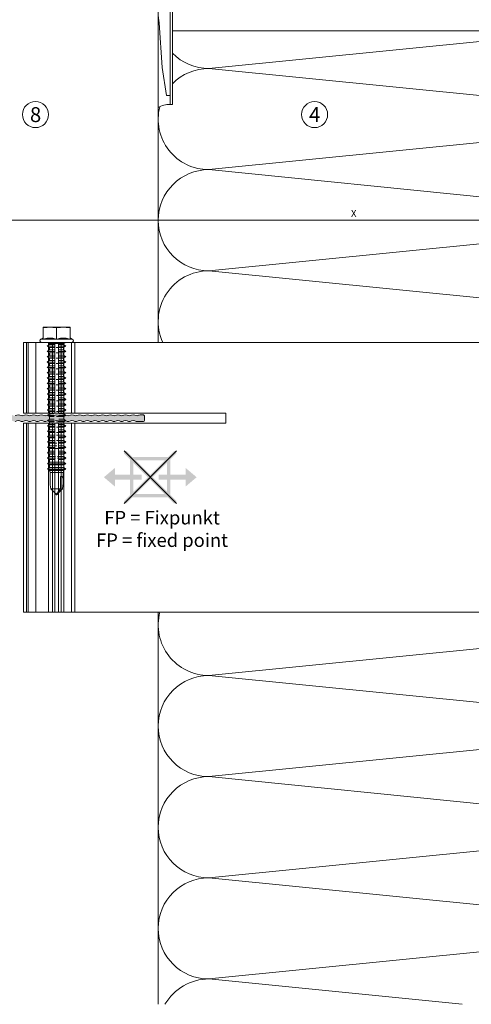
# Model space of a CAD drawing. Units: millimetres. Extents: x 2526 to 7193, y 1160 to 3818.
# Drawn here: x 3436 to 3569, y 3369 to 3661 of the extents above; entities that cross this region are included whole.
import ezdxf

# ---------------------------------------------------------------- set-up
doc = ezdxf.new("R2010")
doc.units = ezdxf.units.MM
for name, color, linetype, lineweight in [('Bemaßung', 250, 'Continuous', 13), ('Fixpunkt', 1, 'Continuous', 13), ('Schmale Volllinie', 7, 'Continuous', 13), ('Schmale Volllinie_Grau', 252, 'Continuous', 13), ('Schmale Volllinie_Rot', 1, 'Continuous', 13), ('Text', 7, 'Continuous', 13)]:
    doc.layers.add(name, color=color, linetype=linetype, lineweight=lineweight)
doc.layers.add('Schraffur blau 80 %', color=5, linetype='Continuous', lineweight=13, transparency=0.65)
doc.styles.get("Standard").update_dxf_attribs({"font": 'arial.ttf'})
doc.dimstyles.new('50% Standard', dxfattribs={"dimtxt": 2, "dimasz": 1.5, "dimexe": 1.5, "dimexo": 1.5, "dimgap": 1, "dimtad": 1, "dimdec": 0, "dimzin": 0, "dimdsep": 46, "dimtxsty": 'Standard', "dimblk": 'OBLIQUE', "dimcen": 0.09, "dimdle": 1.5, "dimclrd": 256, "dimclre": 256, "dimclrt": 256, "dimadec": 0, "dimazin": 0, "dimtfac": 1, "dimtdec": 0, "dimtofl": 0, "dimtmove": 0, "dimatfit": 3, "dimfxl": 1.5, "dimfxlon": 1, "dimtolj": 1, "dimtzin": 0, "dimlwd": -1, "dimlwe": -1, "dimarcsym": 0})

# ---------------------------------------------------------------- blocks, each defined once
blk = doc.blocks.new('Befestigung WD')
at = {"layer": 'Schmale Volllinie_Rot'}
for p, q in [((-155.41, -21.8), (-155.41, 37.99)), ((-155.41, 37.99), (-154.66, 37.99)), ((-154.65, -21.8), (-154.66, 37.99)), ((-156.47, 35.29), (-157.75, 27.06)), ((-156.47, 35.29), (-155.41, 35.29)), ((-157.75, 27.06), (-158.61, 13.81)), ((0, 16.4), (-154.65, 16.4)), ((21.09, 12.3), (0, 16.4)), ((-158.61, 13.81), (-158.91, 11.59)), ((21.09, 4.1), (21.09, 12.3)), ((-158.91, 4.6), (-158.91, 11.59)), ((-157.95, 8.79), (-158.22, 8.73)), ((-157.41, 8.91), (-157.95, 8.79)), ((-157.41, 7.28), (-157.41, 8.91)), ((20.89, 11.49), (18.89, 11.49)), ((18.89, 11.49), (18.89, 4.69)), ((20.89, 11.49), (20.89, 4.69)), ((20.89, 9.77), (40.11, 9.09)), ((57.63, 9.09), (40.11, 9.09)), ((58.67, 9.23), (65.09, 8.09)), ((-158.41, 8.43), (-158.91, 8.43)), ((-158.41, 7.76), (-158.91, 7.76)), ((-158.36, 8.64), (-158.41, 8.53)), ((-158.41, 8.53), (-158.41, 8.43)), ((-158.41, 7.66), (-158.41, 7.76)), ((-158.36, 7.55), (-158.41, 7.66)), ((-158.22, 8.73), (-158.36, 8.64)), ((-158.22, 7.46), (-158.36, 7.55)), ((-157.95, 7.4), (-158.22, 7.46)), ((-157.41, 7.28), (-157.95, 7.4)), ((20.89, 6.42), (40.11, 7.09)), ((40.11, 7.09), (57.63, 7.09)), ((58.67, 6.95), (65.09, 8.09)), ((-158.61, 2.38), (-158.91, 4.6)), ((21.09, 4.1), (0, 0)), ((20.89, 4.69), (18.89, 4.69)), ((-157.75, -10.87), (-158.61, 2.38)), ((0, 0), (-154.65, 0)), ((-156.47, -19.1), (-157.75, -10.87)), ((-156.47, -19.1), (-155.41, -19.1)), ((-155.41, -21.8), (-154.65, -21.8))]:
    blk.add_line(p, q, dxfattribs=at)
for centre, start, end in [((-155.53, 44.73), 239.8998, 271.0017), ((-155.53, -28.54), 88.9983, 120.1002)]:
    blk.add_arc(centre, 6.74, start, end, dxfattribs=at)
for points, knots in [([(47.83, 9.09), (48.13, 9.09), (48.44, 9.14), (49.07, 9.26), (49.39, 9.35), (49.7, 9.44)], [0, 0, 0, 0, 0.5, 0.5, 1, 1, 1, 1]), ([(58.18, 9.43), (57.85, 9.43), (57.51, 9.43), (55.85, 9.43), (54.52, 9.43), (52.02, 9.44), (50.86, 9.44), (49.7, 9.44)], [0, 0, 0, 0, 0.117921, 0.117921, 0.589606, 0.589606, 1, 1, 1, 1]), ([(49.7, 9.44), (50.04, 9.44), (50.37, 9.44), (52.03, 9.44), (53.37, 9.44), (55.86, 9.43), (57.02, 9.43), (58.18, 9.43)], [0, 0, 0, 0, 0.117921, 0.117921, 0.589606, 0.589606, 1, 1, 1, 1]), ([(57.63, 9.09), (57.77, 9.09), (57.91, 9.1), (58.18, 9.11), (58.32, 9.12), (58.49, 9.14), (58.52, 9.15), (58.59, 9.16), (58.62, 9.17), (58.66, 9.2), (58.67, 9.2), (58.68, 9.23), (58.67, 9.24), (58.64, 9.27), (58.61, 9.29), (58.52, 9.34), (58.45, 9.36), (58.32, 9.4), (58.25, 9.42), (58.18, 9.43)], [0, 0, 0, 0, 0.25, 0.25, 0.5, 0.5, 0.5625, 0.5625, 0.625, 0.625, 0.65625, 0.65625, 0.6875, 0.6875, 0.75, 0.75, 0.875, 0.875, 1, 1, 1, 1]), ([(47.83, 7.09), (48.13, 7.09), (48.44, 7.05), (49.07, 6.92), (49.39, 6.84), (49.7, 6.75)], [0, 0, 0, 0, 0.5, 0.5, 1, 1, 1, 1]), ([(58.18, 6.76), (57.85, 6.76), (57.51, 6.76), (55.85, 6.75), (54.52, 6.75), (52.02, 6.75), (50.86, 6.75), (49.7, 6.75)], [0, 0, 0, 0, 0.117921, 0.117921, 0.589606, 0.589606, 1, 1, 1, 1]), ([(49.7, 6.75), (50.04, 6.75), (50.37, 6.75), (52.03, 6.75), (53.37, 6.75), (55.86, 6.75), (57.02, 6.76), (58.18, 6.76)], [0, 0, 0, 0, 0.117921, 0.117921, 0.589606, 0.589606, 1, 1, 1, 1]), ([(58.18, 6.76), (58.25, 6.77), (58.32, 6.79), (58.46, 6.83), (58.53, 6.86), (58.62, 6.9), (58.65, 6.92), (58.67, 6.95), (58.68, 6.97), (58.66, 6.99), (58.65, 7), (58.61, 7.02), (58.58, 7.03), (58.52, 7.04), (58.49, 7.05), (58.32, 7.07), (58.18, 7.08), (57.9, 7.09), (57.77, 7.09), (57.63, 7.09)], [0, 0, 0, 0, 0.125, 0.125, 0.25, 0.25, 0.3125, 0.3125, 0.34375, 0.34375, 0.375, 0.375, 0.4375, 0.4375, 0.5, 0.5, 0.75, 0.75, 1, 1, 1, 1])]:
    blk.add_open_spline(points, degree=3, knots=knots, dxfattribs=at)
for points in [[(57.63, 9.09), (54.36, 9.09), (51.09, 9.09), (47.83, 9.09)], [(57.63, 7.09), (54.36, 7.09), (51.09, 7.09), (47.83, 7.09)]]:
    blk.add_open_spline(points, degree=3, dxfattribs=at)
blk = doc.blocks.new('_Oblique')
at = {"color": 0, "linetype": 'ByBlock', "lineweight": -2}
blk.add_line((-0.5, -0.5), (0.5, 0.5), dxfattribs=at)
blk = doc.blocks.new('*D60')
at = {"layer": 'Bemaßung', "transparency": 16777216}
for p, q in [((3411.08, 3601.3), (3658.12, 3601.3)), ((3412.58, 3599.8), (3412.58, 3602.8)), ((3656.62, 3599.8), (3656.62, 3602.8))]:
    blk.add_line(p, q, dxfattribs=at)
at = {"layer": 'Defpoints', "color": 0, "transparency": 16777216}
for p in [(3656.62, 3601.3), (3412.58, 3572.5), (3656.62, 3565.09)]:
    blk.add_point(p, dxfattribs=at)
at = {"layer": 'Bemaßung', "transparency": 16777216, "xscale": 1.5, "yscale": 1.5, "zscale": 1.5, "rotation": 180}
blk.add_blockref('_Oblique', (3412.58, 3601.3), dxfattribs=at)
at = {"layer": 'Bemaßung', "transparency": 16777216, "xscale": 1.5, "yscale": 1.5, "zscale": 1.5}
blk.add_blockref('_Oblique', (3656.62, 3601.3), dxfattribs=at)
at = {"layer": 'Bemaßung', "transparency": 16777216, "insert": (3534.6, 3603.3), "char_height": 2, "attachment_point": 5}
blk.add_mtext('\\A1;X', dxfattribs=at)
blk = doc.blocks.new('S_MD03 SS 5_5x50')
at = {"layer": 'Schmale Volllinie'}
for p, q in [((-3.98, -3.48), (-3.98, 0)), ((3.98, 0), (-3.98, 0)), ((-1.99, 0), (-2.26, 0)), ((-1.72, 0), (-1.99, 0)), ((1.99, 0), (1.72, 0)), ((2.26, 0), (1.99, 0)), ((3.98, -3.48), (3.98, 0)), ((-3.67, -0.09), (-3.98, -0.13)), ((-3.38, -0.06), (-3.67, -0.09)), ((-3.09, -0.04), (-3.38, -0.06)), ((-2.81, -0.02), (-3.09, -0.04)), ((-2.54, -0.01), (-2.81, -0.02)), ((-2.26, 0), (-2.54, -0.01)), ((-1.44, -0.01), (-1.72, 0)), ((-1.17, -0.02), (-1.44, -0.01)), ((-0.89, -0.04), (-1.17, -0.02)), ((-0.6, -0.06), (-0.89, -0.04)), ((-0.31, -0.09), (-0.6, -0.06)), ((0, -0.13), (-0.31, -0.09)), ((0.31, -0.09), (0, -0.13)), ((0, -3.48), (0, -0.13)), ((0.6, -0.06), (0.31, -0.09)), ((0.89, -0.04), (0.6, -0.06)), ((1.17, -0.02), (0.89, -0.04)), ((1.44, -0.01), (1.17, -0.02)), ((1.72, 0), (1.44, -0.01)), ((2.54, -0.01), (2.26, 0)), ((2.81, -0.02), (2.54, -0.01)), ((3.09, -0.04), (2.81, -0.02)), ((3.38, -0.06), (3.09, -0.04)), ((3.67, -0.09), (3.38, -0.06)), ((3.98, -0.13), (3.67, -0.09)), ((-3.98, -3.18), (-4.65, -3.51)), ((4.65, -3.51), (-4.65, -3.51)), ((4.48, -4.48), (-4.48, -4.48)), ((-3.96, -3.48), (-3.98, -3.48)), ((-3.56, -3.38), (-3.96, -3.48)), ((-3.19, -3.3), (-3.56, -3.38)), ((-2.84, -3.24), (-3.19, -3.3)), ((-2.49, -3.21), (-2.84, -3.24)), ((-2.14, -5.12), (-2.79, -5.62)), ((-2.14, -5.97), (-2.79, -5.62)), ((-0.72, -5.62), (-2.79, -5.62)), ((-2.11, -4.8), (-2.71, -4.48)), ((-2.16, -3.19), (-2.49, -3.21)), ((-1.82, -3.19), (-2.16, -3.19)), ((-2.14, -5.12), (-2.14, -4.79)), ((-2.14, -5.12), (-2.14, -5.12)), ((-0.72, -5.12), (-2.14, -5.12)), ((-0.72, -5.12), (-2.14, -5.12)), ((2.11, -4.8), (-2.11, -4.8)), ((-1.49, -3.21), (-1.82, -3.19)), ((-1.14, -3.24), (-1.49, -3.21)), ((-0.79, -3.3), (-1.14, -3.24)), ((-0.41, -3.38), (-0.79, -3.3)), ((-0.02, -3.48), (-0.41, -3.38)), ((0, -3.48), (-0.02, -3.48)), ((0.02, -3.48), (0, -3.48)), ((0.41, -3.38), (0.02, -3.48)), ((0.79, -3.3), (0.41, -3.38)), ((2.07, -5.12), (0.64, -5.12)), ((2.06, -5.12), (0.64, -5.12)), ((2.71, -5.62), (0.64, -5.62)), ((1.14, -3.24), (0.79, -3.3)), ((1.49, -3.21), (1.14, -3.24)), ((1.82, -3.19), (1.49, -3.21)), ((2.16, -3.19), (1.82, -3.19)), ((2.06, -5.12), (2.06, -4.8)), ((2.07, -5.12), (2.06, -5.12)), ((2.71, -5.62), (2.07, -5.12)), ((2.71, -5.62), (2.07, -5.97)), ((2.71, -4.48), (2.11, -4.8)), ((2.49, -3.21), (2.16, -3.19)), ((2.84, -3.24), (2.49, -3.21)), ((3.19, -3.3), (2.84, -3.24)), ((3.56, -3.38), (3.19, -3.3)), ((3.96, -3.48), (3.56, -3.38)), ((3.98, -3.48), (3.96, -3.48)), ((4.65, -3.51), (3.98, -3.18)), ((-2.14, -6.7), (-2.78, -7.2)), ((-2.14, -7.55), (-2.78, -7.2)), ((-0.72, -7.2), (-2.78, -7.2)), ((-2.14, -8.28), (-2.78, -8.78)), ((-2.14, -5.97), (-2.14, -5.97)), ((-0.72, -5.97), (-2.14, -5.97)), ((-2.13, -6.7), (-2.14, -6.7)), ((-0.72, -6.7), (-2.14, -6.7)), ((-2.13, -7.55), (-2.14, -7.55)), ((-0.72, -7.55), (-2.14, -7.55)), ((-2.13, -8.28), (-2.14, -8.28)), ((-0.72, -8.28), (-2.14, -8.28)), ((-2.13, -6.7), (-2.13, -5.97)), ((-0.72, -6.7), (-2.13, -6.7)), ((-2.13, -8.28), (-2.13, -7.55)), ((-0.72, -8.28), (-2.13, -8.28)), ((2.07, -5.97), (-0.12, -5.97)), ((2.07, -7.55), (-0.11, -7.55)), ((2.07, -6.7), (0.65, -6.7)), ((2.07, -6.7), (0.65, -6.7)), ((2.71, -7.2), (0.65, -7.2)), ((2.07, -8.28), (0.65, -8.28)), ((2.07, -8.28), (0.65, -8.28)), ((2.07, -6.7), (2.07, -5.97)), ((2.71, -7.2), (2.07, -6.7)), ((2.07, -6.7), (2.07, -6.7)), ((2.71, -7.2), (2.07, -7.55)), ((2.07, -8.28), (2.07, -7.55)), ((2.71, -8.78), (2.07, -8.28)), ((2.07, -8.28), (2.07, -8.28)), ((-2.17, -9.86), (-2.81, -10.36)), ((-2.17, -10.71), (-2.81, -10.36)), ((-0.75, -10.36), (-2.81, -10.36)), ((-2.16, -11.44), (-2.8, -11.94)), ((-2.14, -9.13), (-2.78, -8.78)), ((-0.72, -8.78), (-2.78, -8.78)), ((-2.16, -9.86), (-2.17, -9.86)), ((-0.75, -9.86), (-2.17, -9.86)), ((-2.16, -10.71), (-2.17, -10.71)), ((-0.75, -10.71), (-2.17, -10.71)), ((-2.16, -9.86), (-2.16, -9.13)), ((-0.75, -9.86), (-2.16, -9.86)), ((-2.15, -11.44), (-2.16, -11.44)), ((-0.74, -11.44), (-2.16, -11.44)), ((-2.15, -11.44), (-2.15, -10.71)), ((-0.74, -11.44), (-2.15, -11.44)), ((-2.13, -9.13), (-2.14, -9.13)), ((-0.72, -9.13), (-2.14, -9.13)), ((2.04, -10.71), (-0.14, -10.71)), ((2.07, -9.13), (-0.11, -9.13)), ((2.04, -9.86), (0.62, -9.86)), ((2.03, -9.86), (0.62, -9.86)), ((2.68, -10.36), (0.62, -10.36)), ((2.05, -11.44), (0.63, -11.44)), ((2.04, -11.44), (0.63, -11.44)), ((2.71, -8.78), (0.65, -8.78)), ((2.03, -9.86), (2.03, -9.13)), ((2.04, -9.86), (2.03, -9.86)), ((2.68, -10.36), (2.04, -9.86)), ((2.68, -10.36), (2.04, -10.71)), ((2.04, -11.44), (2.04, -10.71)), ((2.05, -11.44), (2.04, -11.44)), ((2.69, -11.94), (2.05, -11.44)), ((2.71, -8.78), (2.07, -9.13)), ((-2.16, -12.29), (-2.8, -11.94)), ((-0.74, -11.94), (-2.8, -11.94)), ((-2.15, -13.02), (-2.79, -13.52)), ((-2.15, -13.87), (-2.79, -13.52)), ((-0.73, -13.52), (-2.79, -13.52)), ((-2.15, -12.29), (-2.16, -12.29)), ((-0.74, -12.29), (-2.16, -12.29)), ((-2.14, -13.02), (-2.15, -13.02)), ((-0.73, -13.02), (-2.15, -13.02)), ((-2.14, -13.87), (-2.15, -13.87)), ((-0.73, -13.87), (-2.15, -13.87)), ((-2.14, -13.02), (-2.14, -12.29)), ((-0.73, -13.02), (-2.14, -13.02)), ((-2.14, -14.6), (-2.14, -13.87)), ((2.05, -12.29), (-0.13, -12.29)), ((2.06, -13.87), (-0.12, -13.87)), ((2.69, -11.94), (0.63, -11.94)), ((2.06, -13.02), (0.64, -13.02)), ((2.05, -13.02), (0.64, -13.02)), ((2.7, -13.52), (0.64, -13.52)), ((2.69, -11.94), (2.05, -12.29)), ((2.05, -13.02), (2.05, -12.29)), ((2.06, -13.02), (2.05, -13.02)), ((2.7, -13.52), (2.06, -13.02)), ((2.7, -13.52), (2.06, -13.87)), ((2.06, -14.6), (2.06, -13.87)), ((-2.14, -14.61), (-2.79, -15.1)), ((-2.14, -15.45), (-2.79, -15.1)), ((-0.72, -15.1), (-2.79, -15.1)), ((-2.14, -16.19), (-2.78, -16.68)), ((-2.14, -17.03), (-2.78, -16.68)), ((-0.72, -16.68), (-2.78, -16.68)), ((-2.14, -14.6), (-2.14, -14.61)), ((-0.72, -14.6), (-2.14, -14.6)), ((-0.72, -14.61), (-2.14, -14.61)), ((-2.14, -15.45), (-2.14, -15.45)), ((-0.72, -15.45), (-2.14, -15.45)), ((-2.13, -16.18), (-2.14, -16.19)), ((-0.72, -16.19), (-2.14, -16.19)), ((-2.13, -17.03), (-2.14, -17.03)), ((-0.72, -17.03), (-2.14, -17.03)), ((-2.13, -16.18), (-2.13, -15.45)), ((-0.72, -16.18), (-2.13, -16.18)), ((-2.12, -17.76), (-2.12, -17.03)), ((2.07, -15.45), (-0.12, -15.45)), ((2.07, -17.03), (-0.11, -17.03)), ((2.06, -14.6), (0.64, -14.6)), ((2.07, -14.61), (0.64, -14.61)), ((2.71, -15.1), (0.64, -15.1)), ((2.07, -16.18), (0.65, -16.18)), ((2.07, -16.19), (0.65, -16.19)), ((2.71, -16.68), (0.65, -16.68)), ((2.07, -14.61), (2.06, -14.6)), ((2.71, -15.1), (2.07, -14.61)), ((2.71, -15.1), (2.07, -15.45)), ((2.07, -16.18), (2.07, -15.45)), ((2.07, -16.19), (2.07, -16.18)), ((2.71, -16.68), (2.07, -16.19)), ((2.71, -16.68), (2.07, -17.03)), ((2.07, -17.76), (2.07, -17.03)), ((-2.13, -17.77), (-2.77, -18.26)), ((-2.13, -18.61), (-2.77, -18.26)), ((-0.71, -18.26), (-2.77, -18.26)), ((-2.12, -19.35), (-2.76, -19.84)), ((-2.12, -20.19), (-2.76, -19.84)), ((-0.7, -19.84), (-2.76, -19.84)), ((-2.12, -17.76), (-2.13, -17.77)), ((-0.71, -17.77), (-2.13, -17.77)), ((-2.12, -18.61), (-2.13, -18.61)), ((-0.71, -18.61), (-2.13, -18.61)), ((-0.71, -17.76), (-2.12, -17.76)), ((-2.11, -19.34), (-2.12, -19.35)), ((-0.7, -19.35), (-2.12, -19.35)), ((-2.11, -20.19), (-2.12, -20.19)), ((-0.7, -20.19), (-2.12, -20.19)), ((-2.11, -19.34), (-2.11, -18.61)), ((-0.7, -19.34), (-2.11, -19.34)), ((-2.11, -20.92), (-2.11, -20.19)), ((2.08, -18.61), (-0.1, -18.61)), ((2.09, -20.19), (-0.09, -20.19)), ((2.07, -17.76), (0.66, -17.76)), ((2.08, -17.77), (0.66, -17.77)), ((2.72, -18.26), (0.66, -18.26)), ((2.08, -19.34), (0.67, -19.34)), ((2.09, -19.35), (0.67, -19.35)), ((2.73, -19.84), (0.67, -19.84)), ((2.08, -17.77), (2.07, -17.76)), ((2.72, -18.26), (2.08, -17.77)), ((2.72, -18.26), (2.08, -18.61)), ((2.08, -19.34), (2.08, -18.61)), ((2.09, -19.35), (2.08, -19.34)), ((2.73, -19.84), (2.09, -19.35)), ((2.73, -19.84), (2.09, -20.19)), ((2.09, -20.92), (2.09, -20.19)), ((-2.11, -20.93), (-2.75, -21.42)), ((-2.11, -21.77), (-2.75, -21.42)), ((-0.69, -21.42), (-2.75, -21.42)), ((-2.11, -22.51), (-2.75, -23)), ((-2.11, -23.35), (-2.75, -23)), ((-0.68, -23), (-2.75, -23)), ((-2.11, -20.92), (-2.11, -20.93)), ((-0.69, -20.92), (-2.11, -20.92)), ((-0.69, -20.93), (-2.11, -20.93)), ((-2.11, -21.77), (-2.11, -21.77)), ((-0.69, -21.77), (-2.11, -21.77)), ((-2.1, -22.5), (-2.11, -22.51)), ((-0.68, -22.51), (-2.11, -22.51)), ((-2.1, -23.35), (-2.11, -23.35)), ((-0.68, -23.35), (-2.11, -23.35)), ((-2.1, -22.5), (-2.1, -21.77)), ((-0.68, -22.5), (-2.1, -22.5)), ((-2.1, -24.08), (-2.1, -23.35)), ((2.1, -21.77), (-0.08, -21.77)), ((2.11, -23.35), (-0.08, -23.35)), ((2.09, -20.92), (0.68, -20.92)), ((2.1, -20.93), (0.68, -20.93)), ((2.74, -21.42), (0.68, -21.42)), ((2.1, -22.5), (0.68, -22.5)), ((2.11, -22.51), (0.68, -22.51)), ((2.75, -23), (0.68, -23)), ((2.1, -20.93), (2.09, -20.92)), ((2.74, -21.42), (2.1, -20.93)), ((2.74, -21.42), (2.1, -21.77)), ((2.1, -22.5), (2.1, -21.77)), ((2.11, -22.51), (2.1, -22.5)), ((2.1, -24.08), (2.1, -23.35)), ((2.75, -23), (2.11, -22.51)), ((2.75, -23), (2.11, -23.35)), ((-2.12, -25.67), (-2.76, -26.16)), ((-2.12, -26.51), (-2.76, -26.16)), ((-0.7, -26.16), (-2.76, -26.16)), ((-2.11, -24.09), (-2.75, -24.58)), ((-2.11, -24.93), (-2.75, -24.58)), ((-0.68, -24.58), (-2.75, -24.58)), ((-2.11, -25.67), (-2.12, -25.67)), ((-0.7, -25.67), (-2.12, -25.67)), ((-2.1, -24.08), (-2.11, -24.09)), ((-0.68, -24.09), (-2.11, -24.09)), ((-2.11, -25.67), (-2.11, -24.93)), ((-2.1, -24.93), (-2.11, -24.93)), ((-0.68, -24.93), (-2.11, -24.93)), ((-0.7, -25.67), (-2.11, -25.67)), ((-0.68, -24.08), (-2.1, -24.08)), ((2.11, -24.93), (-0.08, -24.93)), ((2.09, -25.67), (0.67, -25.67)), ((2.08, -25.67), (0.67, -25.67)), ((2.73, -26.16), (0.67, -26.16)), ((2.1, -24.08), (0.68, -24.08)), ((2.11, -24.09), (0.68, -24.09)), ((2.75, -24.58), (0.68, -24.58)), ((2.08, -25.67), (2.08, -24.93)), ((2.09, -25.67), (2.08, -25.67)), ((2.73, -26.16), (2.09, -25.67)), ((2.73, -26.16), (2.09, -26.51)), ((2.11, -24.09), (2.1, -24.08)), ((2.75, -24.58), (2.11, -24.09)), ((2.75, -24.58), (2.11, -24.93)), ((-2.11, -27.25), (-2.75, -27.74)), ((-2.11, -28.09), (-2.75, -27.74)), ((-0.69, -27.74), (-2.75, -27.74)), ((-2.11, -28.83), (-2.75, -29.32)), ((-2.11, -26.51), (-2.12, -26.51)), ((-0.7, -26.51), (-2.12, -26.51)), ((-2.11, -27.25), (-2.11, -26.51)), ((-2.11, -27.25), (-2.11, -27.25)), ((-0.69, -27.25), (-2.11, -27.25)), ((-0.69, -27.25), (-2.11, -27.25)), ((-2.11, -28.09), (-2.11, -28.09)), ((-0.69, -28.09), (-2.11, -28.09)), ((-2.1, -28.83), (-2.11, -28.83)), ((-0.68, -28.83), (-2.11, -28.83)), ((-2.1, -28.83), (-2.1, -28.09)), ((-0.68, -28.83), (-2.1, -28.83)), ((2.09, -26.51), (-0.09, -26.51)), ((2.1, -28.09), (-0.08, -28.09)), ((2.1, -27.25), (0.68, -27.25)), ((2.09, -27.25), (0.68, -27.25)), ((2.74, -27.74), (0.68, -27.74)), ((2.11, -28.83), (0.68, -28.83)), ((2.1, -28.83), (0.68, -28.83)), ((2.09, -27.25), (2.09, -26.51)), ((2.1, -27.25), (2.09, -27.25)), ((2.74, -27.74), (2.1, -27.25)), ((2.74, -27.74), (2.1, -28.09)), ((2.1, -28.83), (2.1, -28.09)), ((2.11, -28.83), (2.1, -28.83)), ((2.75, -29.32), (2.11, -28.83)), ((-2.11, -29.67), (-2.75, -29.32)), ((-0.68, -29.32), (-2.75, -29.32)), ((-2.11, -30.41), (-2.75, -30.91)), ((-2.11, -31.25), (-2.75, -30.91)), ((-0.68, -30.91), (-2.75, -30.91)), ((-2.11, -31.99), (-2.75, -32.49)), ((-2.1, -29.67), (-2.11, -29.67)), ((-0.68, -29.67), (-2.11, -29.67)), ((-2.1, -30.41), (-2.11, -30.41)), ((-0.68, -30.41), (-2.11, -30.41)), ((-2.1, -31.25), (-2.11, -31.25)), ((-0.68, -31.25), (-2.11, -31.25)), ((-2.1, -31.99), (-2.11, -31.99)), ((-0.68, -31.99), (-2.11, -31.99)), ((-2.1, -30.41), (-2.1, -29.67)), ((-0.68, -30.41), (-2.1, -30.41)), ((-2.1, -31.99), (-2.1, -31.25)), ((-0.68, -31.99), (-2.1, -31.99)), ((2.11, -29.67), (-0.08, -29.67)), ((2.11, -31.25), (-0.08, -31.25)), ((2.11, -31.99), (-0.08, -31.99)), ((2.1, -31.99), (-0.08, -31.99)), ((2.75, -29.32), (0.68, -29.32)), ((2.11, -30.41), (0.68, -30.41)), ((2.1, -30.41), (0.68, -30.41)), ((2.75, -30.91), (0.68, -30.91)), ((2.1, -30.41), (2.1, -29.67)), ((2.11, -30.41), (2.1, -30.41)), ((2.1, -31.99), (2.1, -31.25)), ((2.11, -31.99), (2.1, -31.99)), ((2.75, -29.32), (2.11, -29.67)), ((2.75, -30.91), (2.11, -30.41)), ((2.75, -30.91), (2.11, -31.25)), ((2.75, -32.49), (2.11, -31.99)), ((-2.11, -32.83), (-2.75, -32.49)), ((-0.68, -32.49), (-2.75, -32.49)), ((-2.11, -33.56), (-2.75, -34.05)), ((-2.11, -34.4), (-2.75, -34.05)), ((-0.68, -34.05), (-2.75, -34.05)), ((-2.1, -32.83), (-2.11, -32.83)), ((-0.68, -32.83), (-2.11, -32.83)), ((-2.1, -33.56), (-2.11, -33.56)), ((-0.68, -33.56), (-2.11, -33.56)), ((-2.1, -34.4), (-2.11, -34.4)), ((0.08, -34.4), (-2.11, -34.4)), ((-2.1, -33.56), (-2.1, -32.83)), ((-0.68, -33.56), (-2.1, -33.56)), ((-2.1, -35.14), (-2.1, -34.4)), ((2.11, -33.56), (-0.08, -33.56)), ((2.1, -33.56), (-0.08, -33.56)), ((2.75, -32.49), (0.68, -32.49)), ((2.11, -32.83), (0.68, -32.83)), ((2.75, -34.05), (0.68, -34.05)), ((2.11, -34.4), (0.68, -34.4)), ((2.1, -33.56), (2.1, -32.83)), ((2.11, -33.56), (2.1, -33.56)), ((2.1, -35.14), (2.1, -34.4)), ((2.75, -32.49), (2.11, -32.83)), ((2.75, -34.05), (2.11, -33.56)), ((2.75, -34.05), (2.11, -34.4)), ((-2.11, -35.14), (-2.75, -35.63)), ((-2.11, -35.98), (-2.75, -35.63)), ((-0.68, -35.63), (-2.75, -35.63)), ((-2.11, -36.75), (-2.75, -37.25)), ((-2.11, -37.59), (-2.75, -37.25)), ((-0.68, -37.25), (-2.75, -37.25)), ((-2.1, -35.14), (-2.11, -35.14)), ((0.08, -35.14), (-2.11, -35.14)), ((2.11, -35.98), (-2.11, -35.98)), ((-2.1, -36.75), (-2.11, -36.75)), ((-0.68, -36.75), (-2.11, -36.75)), ((-0.68, -37.59), (-2.11, -37.59)), ((-2.1, -37.59), (-2.11, -37.59)), ((0.08, -35.14), (-2.1, -35.14)), ((-2.1, -36.75), (-2.1, -35.98)), ((-0.68, -36.75), (-2.1, -36.75)), ((-2.1, -38.36), (-2.1, -37.59)), ((2.11, -35.14), (0.68, -35.14)), ((2.1, -35.14), (0.68, -35.14)), ((2.75, -35.63), (0.68, -35.63)), ((2.11, -36.75), (0.68, -36.75)), ((2.1, -36.75), (0.68, -36.75)), ((2.75, -37.25), (0.68, -37.25)), ((2.11, -37.59), (0.68, -37.59)), ((2.11, -35.14), (2.1, -35.14)), ((2.1, -36.75), (2.1, -35.98)), ((2.11, -36.75), (2.1, -36.75)), ((2.1, -38.36), (2.1, -37.59)), ((2.75, -35.63), (2.11, -35.14)), ((2.75, -35.63), (2.11, -35.98)), ((2.75, -37.25), (2.11, -36.75)), ((2.75, -37.25), (2.11, -37.59)), ((-2.11, -38.36), (-2.75, -38.86)), ((-2.11, -39.2), (-2.75, -38.86)), ((-0.32, -38.86), (-2.75, -38.86)), ((-2.11, -39.98), (-2.75, -40.47)), ((-2.11, -40.82), (-2.75, -40.47)), ((2.75, -40.47), (-2.75, -40.47)), ((-2.1, -38.36), (-2.11, -38.36)), ((-0.32, -38.36), (-2.11, -38.36)), ((-0.68, -39.2), (-2.11, -39.2)), ((-2.1, -39.2), (-2.11, -39.2)), ((-2.1, -39.97), (-2.11, -39.98)), ((2.11, -39.98), (-2.11, -39.98)), ((2.11, -40.82), (-2.11, -40.82)), ((-0.32, -38.36), (-2.1, -38.36)), ((-2.1, -39.97), (-2.1, -39.2)), ((2.1, -39.97), (-2.1, -39.97)), ((-2.1, -41.55), (-2.1, -40.82)), ((2.11, -38.36), (0.3, -38.36)), ((2.1, -38.36), (0.3, -38.36)), ((2.75, -38.86), (0.3, -38.86)), ((2.11, -39.2), (0.68, -39.2)), ((2.11, -38.36), (2.1, -38.36)), ((2.1, -39.97), (2.1, -39.2)), ((2.11, -39.98), (2.1, -39.97)), ((2.1, -41.55), (2.1, -40.82)), ((2.75, -38.86), (2.11, -38.36)), ((2.75, -38.86), (2.11, -39.2)), ((2.75, -40.47), (2.11, -39.98)), ((2.75, -40.47), (2.11, -40.82)), ((-2.11, -41.56), (-2.75, -42.05)), ((-2.11, -42.4), (-2.75, -42.05)), ((2.75, -42.05), (-2.75, -42.05)), ((-2.1, -41.55), (-2.11, -41.56)), ((2.11, -41.56), (-2.11, -41.56)), ((2.11, -42.4), (-2.11, -42.4)), ((2.1, -41.55), (-2.1, -41.55)), ((-2.1, -42.43), (-2.1, -42.4)), ((-1.93, -43.02), (-2.1, -42.43)), ((2.1, -42.43), (-2.1, -42.43)), ((-1.93, -43.02), (-1.94, -45.79)), ((1.93, -43.02), (-1.93, -43.02)), ((2.1, -42.43), (1.93, -43.02)), ((1.94, -45.79), (1.93, -43.02)), ((2.11, -41.56), (2.1, -41.55)), ((2.1, -42.43), (2.1, -42.4)), ((2.75, -42.05), (2.11, -41.56)), ((2.75, -42.05), (2.11, -42.4)), ((1.19, -47.87), (1.18, -44.21)), ((-0.37, -49.34), (-1.75, -47.87)), ((1.19, -47.87), (-1.75, -47.87)), ((-0.18, -49.55), (-0.37, -49.34)), ((-0.1, -49.63), (-0.18, -49.55)), ((-0.1, -49.48), (-0.11, -49.48)), ((-0.07, -49.58), (-0.11, -49.48)), ((-0.08, -49.46), (-0.1, -49.48)), ((-0.06, -49.67), (-0.1, -49.63)), ((-0.05, -49.45), (-0.08, -49.46)), ((-0.05, -49.64), (-0.07, -49.58)), ((-0.03, -49.43), (-0.05, -49.45)), ((-0.03, -49.67), (-0.05, -49.64)), ((0, -49.4), (-0.03, -49.43)), ((0.02, -49.38), (0, -49.4)), ((0.06, -49.34), (0.02, -49.38)), ((0.1, -49.29), (0.06, -49.34)), ((0.1, -49.63), (0.06, -49.67)), ((0.15, -49.24), (0.1, -49.29)), ((0.18, -49.55), (0.1, -49.63)), ((0.21, -49.16), (0.15, -49.24)), ((0.37, -49.34), (0.18, -49.55)), ((0.29, -49.07), (0.21, -49.16)), ((0.39, -48.93), (0.29, -49.07)), ((1.75, -47.87), (0.37, -49.34)), ((0.54, -48.73), (0.39, -48.93)), ((0.77, -48.43), (0.54, -48.73)), ((1.19, -47.87), (0.77, -48.43)), ((-0.03, -49.7), (-0.06, -49.67)), ((-0.02, -49.69), (-0.03, -49.67)), ((-0.02, -49.72), (-0.03, -49.7)), ((-0.01, -49.71), (-0.02, -49.69)), ((0, -49.73), (-0.02, -49.72)), ((-0.01, -49.72), (-0.01, -49.71)), ((0, -49.73), (-0.01, -49.72)), ((0.02, -49.72), (0, -49.73)), ((0, -49.73), (0, -49.73)), ((0.03, -49.7), (0.02, -49.72)), ((0.06, -49.67), (0.03, -49.7))]:
    blk.add_line(p, q, dxfattribs=at)
for centre, start, end in [((-4.48, -3.98), 110, 270), ((4.48, -3.98), 270, 70)]:
    blk.add_arc(centre, 0.497, start, end, dxfattribs=at)
for centre, major_axis, start_param, end_param in [((0.01, -49.76), (-1.46, 5.58), 0.721901, 1.16657), ((-0.01, -49.76), (-1.46, -5.58), 1.975023, 3.32996)]:
    blk.add_ellipse(centre, major_axis=major_axis, ratio=0.231124, start_param=start_param, end_param=end_param, dxfattribs=at)
blk = doc.blocks.new('FOX-H 220 11_Ansicht mit Dübel')
at = {"layer": 'Schmale Volllinie'}
for p, q in [((-220.37, -5.69), (-220.37, -26.69)), ((-220.37, -5.69), (-5.39, -5.69)), ((-220.37, -26.69), (-160.37, -26.69)), ((-160.37, -26.69), (-160.37, -29.68)), ((-220.37, -29.68), (-220.37, -85.69)), ((-160.37, -29.68), (-220.37, -29.68)), ((-220.37, -85.69), (-5.39, -85.69))]:
    blk.add_line(p, q, dxfattribs=at)
at = {"layer": 'Schmale Volllinie', "extrusion": (0, 0, -1)}
for p, q in [((-219.49, -5.69), (-219.49, -26.69)), ((-218.99, -5.69), (-218.99, -26.69)), ((-216.64, -5.69), (-216.64, -26.69)), ((-212.94, -5.69), (-212.94, -26.69)), ((-208.35, -5.69), (-208.35, -26.69)), ((-206.07, -5.69), (-206.07, -26.69)), ((-205.11, -5.69), (-205.11, -26.69)), ((-219.49, -29.68), (-219.49, -85.69)), ((-218.99, -29.68), (-218.99, -85.69)), ((-216.64, -29.68), (-216.64, -85.69)), ((-212.94, -29.68), (-212.94, -85.69)), ((-208.35, -29.68), (-208.35, -85.69)), ((-206.07, -29.68), (-206.07, -85.69)), ((-205.11, -29.68), (-205.11, -85.69))]:
    blk.add_line(p, q, dxfattribs=at)
at = {"layer": 'Schmale Volllinie_Grau', "extrusion": (0, 0, -1)}
for p, q in [((-211.73, -5.69), (-211.73, -26.69)), ((-211, -5.69), (-211, -26.69)), ((-209.93, -5.69), (-209.93, -26.69)), ((-209.2, -5.69), (-209.2, -26.69)), ((-211.73, -29.68), (-211.73, -85.69)), ((-211, -29.68), (-211, -85.69)), ((-209.93, -29.68), (-209.93, -85.69)), ((-209.2, -29.68), (-209.2, -85.69))]:
    blk.add_line(p, q, dxfattribs=at)
at = {"layer": 'Schmale Volllinie'}
blk.add_blockref('S_MD03 SS 5_5x50', (-210.51, -1.22), dxfattribs=at)
blk = doc.blocks.new('FP H')
at = {"layer": 'Fixpunkt'}
h = blk.add_hatch(color=256, dxfattribs=at)
h.dxf.hatch_style = 1
h.paths.add_polyline_path([(7.78, 7.07), (7.78, 7.78), (7.07, 7.78), (0, 0.71), (-7.07, 7.78), (-7.78, 7.78), (-7.78, 7.07), (-0.71, 0), (-7.78, -7.07), (-7.78, -7.78), (-7.07, -7.78), (0, -0.71), (7.07, -7.78), (7.78, -7.78), (7.78, -7.07), (0.71, 0)])
h = blk.add_hatch(color=256, dxfattribs=at)
h.dxf.hatch_style = 1
h.paths.add_polyline_path([(6, 6), (-6, 6), (-6, -6), (6, -6)])
h.paths.add_polyline_path([(-5, 5), (5, 5), (5, -5), (-5, -5)], flags=16)
h = blk.add_hatch(color=256, dxfattribs=at)
h.dxf.hatch_style = 1
h.paths.add_polyline_path([(-13.75, 0), (-10.5, -2.75), (-10.5, -0.75), (-2.5, -0.75), (-2.5, 0.75), (-10.5, 0.75), (-10.5, 2.75)])
h = blk.add_hatch(color=256, dxfattribs=at)
h.dxf.hatch_style = 1
h.paths.add_polyline_path([(2.5, 0.75), (2.5, -0.75), (10.5, -0.75), (10.5, -2.75), (13.75, 0), (10.5, 2.75), (10.5, 0.75)])
for p, q in [((-7.78, 7.78), (7.78, -7.78)), ((-7.78, -7.78), (7.78, 7.78))]:
    blk.add_line(p, q, dxfattribs=at)
at = {"layer": 'Text', "insert": (3.5, -10), "char_height": 4, "attachment_point": 2}
blk.add_mtext_dynamic_manual_height_columns('\\pt40;FP = Fixpunkt\\PFP = fixed point', width=46.91, gutter_width=12.5, heights=[0], dxfattribs=at)

msp = doc.modelspace()

# ---------------------------------------------------------------- hatches: boundary and pattern name
at = {"layer": 'Schraffur blau 80 %'}
msp.add_hatch(color=256, dxfattribs=at).paths.add_polyline_path([(3448.76, 3543.59, -0.129841), (3449.65, 3543.35, 0.129841), (3449.89, 3543.29, 0.129841), (3450.14, 3543.35, -0.129841), (3451.03, 3543.59, -0.129841), (3451.92, 3543.35, 0.129841), (3452.16, 3543.29, 0.129841), (3452.41, 3543.35, -0.129841), (3453.3, 3543.59, -0.129841), (3454.19, 3543.35, 0.129841), (3454.44, 3543.29, 0.129841), (3454.68, 3543.35, -0.129841), (3455.57, 3543.59, -0.129841), (3456.46, 3543.35, 0.129841), (3456.71, 3543.29, 0.129841), (3456.95, 3543.35, -0.129841), (3457.84, 3543.59, -0.129841), (3458.73, 3543.35, 0.129841), (3458.98, 3543.29, 0.129841), (3459.23, 3543.35, -0.129841), (3460.11, 3543.59, -0.129841), (3461, 3543.35, 0.129841), (3461.25, 3543.29, 0.129841), (3461.5, 3543.35, -0.129841), (3462.39, 3543.59, -0.129841), (3463.27, 3543.35, 0.129841), (3463.52, 3543.29, 0.129841), (3463.77, 3543.35, -0.129841), (3464.66, 3543.59, -0.129841), (3465.55, 3543.35, 0.129841), (3465.79, 3543.29, 0.129841), (3466.04, 3543.35, -0.129841), (3466.93, 3543.59, -0.129841), (3467.82, 3543.35, 0.129841), (3468.06, 3543.29, 0.129841), (3468.31, 3543.35, -0.129841), (3469.2, 3543.59, -0.129841), (3470.09, 3543.35, 0.129841), (3470.34, 3543.29, 0.129841), (3470.58, 3543.35, -0.129841), (3471.47, 3543.59), (3472.08, 3543.59, -0.414214), (3472.58, 3543.09), (3472.58, 3542.09, -0.414214), (3472.08, 3541.59), (3470.34, 3541.59, -0.129841), (3470.09, 3541.65, 0.129841), (3469.2, 3541.89, 0.129841), (3468.31, 3541.65, -0.129841), (3468.06, 3541.59, -0.129841), (3467.82, 3541.65, 0.129841), (3466.93, 3541.89, 0.129841), (3466.04, 3541.65, -0.129841), (3465.79, 3541.59, -0.129841), (3465.55, 3541.65, 0.129841), (3464.66, 3541.89, 0.129841), (3463.77, 3541.65, -0.129841), (3463.52, 3541.59, -0.129841), (3463.27, 3541.65, 0.129841), (3462.39, 3541.89, 0.129841), (3461.5, 3541.65, -0.129841), (3461.25, 3541.59, -0.129841), (3461, 3541.65, 0.129841), (3460.11, 3541.89, 0.129841), (3459.23, 3541.65, -0.129841), (3458.98, 3541.59, -0.129841), (3458.73, 3541.65, 0.129841), (3457.84, 3541.89, 0.129841), (3456.95, 3541.65, -0.129841), (3456.71, 3541.59, -0.129841), (3456.46, 3541.65, 0.129841), (3455.57, 3541.89, 0.129841), (3454.68, 3541.65, -0.129841), (3454.44, 3541.59, -0.129841), (3454.19, 3541.65, 0.129841), (3453.3, 3541.89, 0.129841), (3452.41, 3541.65, -0.129841), (3452.16, 3541.59, -0.129841), (3451.92, 3541.65, 0.129841), (3451.03, 3541.89, 0.129841), (3450.14, 3541.65, -0.129841), (3449.89, 3541.59, -0.129841), (3449.65, 3541.65, 0.129841), (3448.76, 3541.89, 0.129841), (3447.87, 3541.65, -0.129841), (3447.62, 3541.59, -0.129841), (3447.37, 3541.65, 0.129841), (3446.49, 3541.89, 0.129841), (3445.6, 3541.65, -0.129841), (3445.35, 3541.59, -0.129841), (3445.1, 3541.65, 0.129841), (3444.21, 3541.89, 0.129841), (3443.32, 3541.65, -0.129841), (3443.08, 3541.59, -0.129841), (3442.83, 3541.65, 0.129841), (3441.94, 3541.89, 0.129841), (3441.05, 3541.65, -0.129841), (3440.81, 3541.59, -0.129841), (3440.56, 3541.65, 0.129841), (3439.67, 3541.89, 0.129841), (3438.78, 3541.65, -0.129841), (3438.53, 3541.59, -0.129841), (3438.29, 3541.65, 0.129841), (3437.4, 3541.89, 0.129841), (3436.51, 3541.65, -0.129841), (3436.26, 3541.59, -0.129841), (3436.02, 3541.65, 0.129841), (3435.13, 3541.89, 0.129841), (3434.24, 3541.65, -0.129841), (3433.99, 3541.59, -0.129841), (3433.74, 3541.65, 0.129841), (3432.86, 3541.89, 0.129841), (3431.97, 3541.65, -0.129841), (3431.72, 3541.59, -0.129841), (3431.47, 3541.65, 0.129841), (3430.58, 3541.89, 0.129841), (3429.7, 3541.65, -0.129841), (3429.45, 3541.59, -0.129841), (3429.2, 3541.65, 0.129841), (3428.31, 3541.89, 0.129841), (3427.42, 3541.65, -0.129841), (3427.18, 3541.59, -0.129841), (3426.93, 3541.65, 0.129841), (3426.04, 3541.89, 0.129841), (3425.15, 3541.65, -0.129841), (3424.91, 3541.59, -0.129841), (3424.66, 3541.65, 0.129841), (3423.77, 3541.89, 0.129841), (3422.88, 3541.65, -0.129841), (3422.63, 3541.59, -0.129841), (3422.39, 3541.65, 0.129841), (3421.5, 3541.89, 0.129841), (3420.61, 3541.65, -0.129841), (3420.36, 3541.59, -0.129841), (3420.12, 3541.65, 0.129841), (3419.23, 3541.89, 0.129841), (3418.34, 3541.65, -0.129841), (3418.09, 3541.59, -0.129841), (3417.84, 3541.65, 0.129841), (3416.95, 3541.89, 0.129841), (3416.07, 3541.65, -0.129841), (3415.82, 3541.59), (3415.08, 3541.59, 0.414214), (3414.58, 3541.09), (3414.58, 3540.76, -0.129841), (3414.34, 3539.87, 0.129841), (3414.28, 3539.62, 0.129841), (3414.34, 3539.38, -0.129841), (3414.58, 3538.49, -0.129841), (3414.34, 3537.6, 0.129841), (3414.28, 3537.35, 0.129841), (3414.34, 3537.1, -0.129841), (3414.58, 3536.22, -0.129841), (3414.34, 3535.33, 0.129841), (3414.28, 3535.08, 0.129841), (3414.34, 3534.83, -0.129841), (3414.58, 3533.94, -0.129841), (3414.34, 3533.06, 0.129841), (3414.28, 3532.81, 0.129841), (3414.34, 3532.56, -0.129841), (3414.58, 3531.67, -0.129841), (3414.34, 3530.78, 0.129841), (3414.28, 3530.54, 0.129841), (3414.34, 3530.29, -0.129841), (3414.58, 3529.4, -0.129841), (3414.34, 3528.51, 0.129841), (3414.28, 3528.27, 0.129841), (3414.34, 3528.02, -0.129841), (3414.58, 3527.13, -0.129841), (3414.34, 3526.24, 0.129841), (3414.28, 3525.99, 0.129841), (3414.34, 3525.75, -0.129841), (3414.58, 3524.86, -0.129841), (3414.34, 3523.97, 0.129841), (3414.28, 3523.72, 0.129841), (3414.34, 3523.48, -0.129841), (3414.58, 3522.59, -0.129841), (3414.34, 3521.7, 0.129841), (3414.28, 3521.45, 0.129841), (3414.34, 3521.2, -0.129841), (3414.58, 3520.31, -0.129841), (3414.34, 3519.43, 0.129841), (3414.28, 3519.18, 0.129841), (3414.34, 3518.93, -0.129841), (3414.58, 3518.04, -0.129841), (3414.34, 3517.15, 0.129841), (3414.28, 3516.91, 0.129841), (3414.34, 3516.66, -0.129841), (3414.58, 3515.77, -0.129841), (3414.34, 3514.88, 0.129841), (3414.28, 3514.64, 0.129841), (3414.34, 3514.39, -0.129841), (3414.58, 3513.5, -0.129841), (3414.34, 3512.61, 0.129841), (3414.28, 3512.36, 0.129841), (3414.34, 3512.12, -0.129841), (3414.58, 3511.23, -0.129841), (3414.34, 3510.34, 0.129841), (3414.28, 3510.09, 0.129841), (3414.34, 3509.85, -0.129841), (3414.58, 3508.96, -0.129841), (3414.34, 3508.07, 0.129841), (3414.28, 3507.82, 0.129841), (3414.34, 3507.57, -0.129841), (3414.58, 3506.69, -0.129841), (3414.34, 3505.8, 0.129841), (3414.28, 3505.55, 0.129841), (3414.34, 3505.3, -0.129841), (3414.58, 3504.41), (3414.58, 3504.09, -0.414214), (3414.08, 3503.59), (3413.08, 3503.59, -0.414214), (3412.58, 3504.09), (3412.58, 3542.09, -0.414214), (3414.08, 3543.59), (3414.68, 3543.59, -0.129841), (3415.57, 3543.35, 0.129841), (3415.82, 3543.29, 0.129841), (3416.07, 3543.35, -0.129841), (3416.95, 3543.59, -0.129841), (3417.84, 3543.35, 0.129841), (3418.09, 3543.29, 0.129841), (3418.34, 3543.35, -0.129841), (3419.23, 3543.59, -0.129841), (3420.12, 3543.35, 0.129841), (3420.36, 3543.29, 0.129841), (3420.61, 3543.35, -0.129841), (3421.5, 3543.59, -0.129841), (3422.39, 3543.35, 0.129841), (3422.63, 3543.29, 0.129841), (3422.88, 3543.35, -0.129841), (3423.77, 3543.59, -0.129841), (3424.66, 3543.35, 0.129841), (3424.91, 3543.29, 0.129841), (3425.15, 3543.35, -0.129841), (3426.04, 3543.59, -0.129841), (3426.93, 3543.35, 0.129841), (3427.18, 3543.29, 0.129841), (3427.42, 3543.35, -0.129841), (3428.31, 3543.59, -0.129841), (3429.2, 3543.35, 0.129841), (3429.45, 3543.29, 0.129841), (3429.7, 3543.35, -0.129841), (3430.58, 3543.59, -0.129841), (3431.47, 3543.35, 0.129841), (3431.72, 3543.29, 0.129841), (3431.97, 3543.35, -0.129841), (3432.86, 3543.59, -0.129841), (3433.74, 3543.35, 0.129841), (3433.99, 3543.29, 0.129841), (3434.24, 3543.35, -0.129841), (3435.13, 3543.59, -0.129841), (3436.02, 3543.35, 0.129841), (3436.26, 3543.29, 0.129841), (3436.51, 3543.35, -0.129841), (3437.4, 3543.59, -0.129841), (3438.29, 3543.35, 0.129841), (3438.53, 3543.29, 0.129841), (3438.78, 3543.35, -0.129841), (3439.67, 3543.59, -0.129841), (3440.56, 3543.35, 0.129841), (3440.81, 3543.29, 0.129841), (3441.05, 3543.35, -0.129841), (3441.94, 3543.59, -0.129841), (3442.83, 3543.35, 0.129841), (3443.08, 3543.29, 0.129841), (3443.32, 3543.35, -0.129841), (3444.21, 3543.59, -0.129841), (3445.1, 3543.35, 0.129841), (3445.35, 3543.29, 0.129841), (3445.6, 3543.35, -0.129841), (3446.49, 3543.59, -0.129841), (3447.37, 3543.35, 0.129841), (3447.62, 3543.29, 0.129841), (3447.87, 3543.35, -0.129841)])

# ---------------------------------------------------------------- linework, layer by layer
at = {"layer": 'Schmale Volllinie'}
for points in [[(3434.24, 3543.35, -0.264135), (3436.02, 3543.35, 0.264135), (3436.51, 3543.35, -0.264135), (3438.29, 3543.35, 0.264135), (3438.78, 3543.35, -0.264135), (3440.56, 3543.35, 0.264135), (3441.05, 3543.35, -0.264135), (3442.83, 3543.35, 0.264135), (3443.32, 3543.35, -0.264135), (3445.1, 3543.35, 0.264135), (3445.6, 3543.35, -0.264135), (3447.37, 3543.35, 0.264135), (3447.87, 3543.35, -0.129841)], [(3447.87, 3543.35, -0.264135), (3449.65, 3543.35, 0.264135), (3450.14, 3543.35, -0.264135), (3451.92, 3543.35, 0.264135), (3452.41, 3543.35, -0.264135), (3454.19, 3543.35, 0.264135), (3454.68, 3543.35, -0.264135), (3456.46, 3543.35, 0.264135), (3456.95, 3543.35, -0.264135), (3458.73, 3543.35, 0.264135), (3459.23, 3543.35, -0.264135), (3461, 3543.35, 0.264135), (3461.5, 3543.35, -0.264135), (3463.27, 3543.35, 0.264135), (3463.77, 3543.35, -0.264135), (3465.55, 3543.35, 0.264135), (3466.04, 3543.35, -0.264135), (3467.82, 3543.35, 0.264135), (3468.31, 3543.35, -0.264135), (3470.09, 3543.35, 0.264135), (3470.58, 3543.35, -0.129841), (3471.47, 3543.59), (3472.08, 3543.59, -0.414214), (3472.58, 3543.09), (3472.58, 3542.09, -0.414214), (3472.08, 3541.59), (3470.34, 3541.59, -0.129841), (3470.09, 3541.65, 0.264135), (3468.31, 3541.65, -0.264135), (3467.82, 3541.65, 0.264135), (3466.04, 3541.65, -0.264135), (3465.55, 3541.65, 0.264135), (3463.77, 3541.65, -0.264135), (3463.27, 3541.65, 0.264135), (3461.5, 3541.65, -0.264135), (3461, 3541.65, 0.264135), (3459.23, 3541.65, -0.264135), (3458.73, 3541.65, 0.264135), (3456.95, 3541.65, -0.264135), (3456.46, 3541.65, 0.264135), (3454.68, 3541.65, -0.264135), (3454.19, 3541.65, 0.264135), (3452.41, 3541.65, -0.264135), (3451.92, 3541.65, 0.264135), (3450.14, 3541.65, -0.264135), (3449.65, 3541.65, 0.264135), (3447.87, 3541.65, -0.264135), (3447.37, 3541.65, 0.264135), (3445.6, 3541.65, -0.264135), (3445.1, 3541.65, 0.264135), (3443.32, 3541.65, -0.264135), (3442.83, 3541.65, 0.264135), (3441.05, 3541.65, -0.264135), (3440.56, 3541.65, 0.264135), (3438.78, 3541.65, -0.264135), (3438.29, 3541.65, 0.264135), (3436.51, 3541.65, -0.264135), (3436.02, 3541.65, 0.264135), (3434.24, 3541.65, -0.264135)]]:
    msp.add_lwpolyline(points, format="xyb", dxfattribs=at)
for centre in [(3440.22, 3632.63), (3523, 3632.63)]:
    msp.add_circle(centre, 3.87, dxfattribs=at)
at = {"layer": 'Schmale Volllinie_Grau'}
for p, q in [((3476.62, 3565.09), (3476.62, 3706.43)), ((3602.77, 3657.42), (3491.62, 3646.3)), ((3491.62, 3646.3), (3641.62, 3631.3)), ((3641.62, 3631.3), (3491.62, 3616.3)), ((3491.62, 3616.3), (3641.62, 3601.3)), ((3641.62, 3601.3), (3491.62, 3586.3)), ((3491.62, 3586.3), (3641.62, 3571.3)), ((3476.62, 3485.09), (3476.62, 3368.79)), ((3641.62, 3481.3), (3491.62, 3466.3)), ((3491.62, 3466.3), (3641.62, 3451.3)), ((3641.62, 3451.3), (3491.62, 3436.3)), ((3491.62, 3436.3), (3641.62, 3421.3)), ((3641.62, 3421.3), (3491.62, 3406.3)), ((3491.62, 3406.3), (3641.62, 3391.3)), ((3641.62, 3391.3), (3491.62, 3376.3)), ((3491.62, 3376.3), (3566.73, 3368.79))]:
    msp.add_line(p, q, dxfattribs=at)
for centre, start, end in [((3491.62, 3661.3), 224.2577, 270), ((3491.62, 3631.3), 90, 135.7366), ((3491.62, 3631.3), 165.935, 270), ((3491.62, 3601.3), 90, 270), ((3491.62, 3571.3), 90, 204.4763), ((3491.62, 3481.3), 165.3834, 270), ((3491.62, 3451.3), 90, 270), ((3491.62, 3421.3), 90, 270), ((3491.62, 3391.3), 90, 270), ((3491.62, 3361.3), 90, 150.0471)]:
    msp.add_arc(centre, 15, start, end, dxfattribs=at)

# ---------------------------------------------------------------- block references
for name, p in [('Befestigung WD', (3635.53, 3657.42)), ('FOX-H 220 11_Ansicht mit Dübel', (3657.01, 3570.78)), ('FP H', (3474.26, 3525.09))]:
    msp.add_blockref(name, p)

# ---------------------------------------------------------------- texts
at = {"layer": 'Text'}
for s, p in [('8', (3438.58, 3630.41)), ('4', (3521.35, 3630.41))]:
    msp.add_text(s, height=4.42, dxfattribs=at).set_placement(p)

# ---------------------------------------------------------------- dimensions: what is measured, and where the dimension line sits
at = {"layer": 'Bemaßung'}
dim = msp.add_linear_dim(base=(3656.62, 3601.3), p1=(3412.58, 3572.5), p2=(3656.62, 3565.09), text='X', dimstyle='50% Standard', dxfattribs=at)
dim.commit()
dim.dimension.update_dxf_attribs({"geometry": '*D60', "text_midpoint": (3534.6, 3603.3)})

doc.saveas('drawing.dxf')
